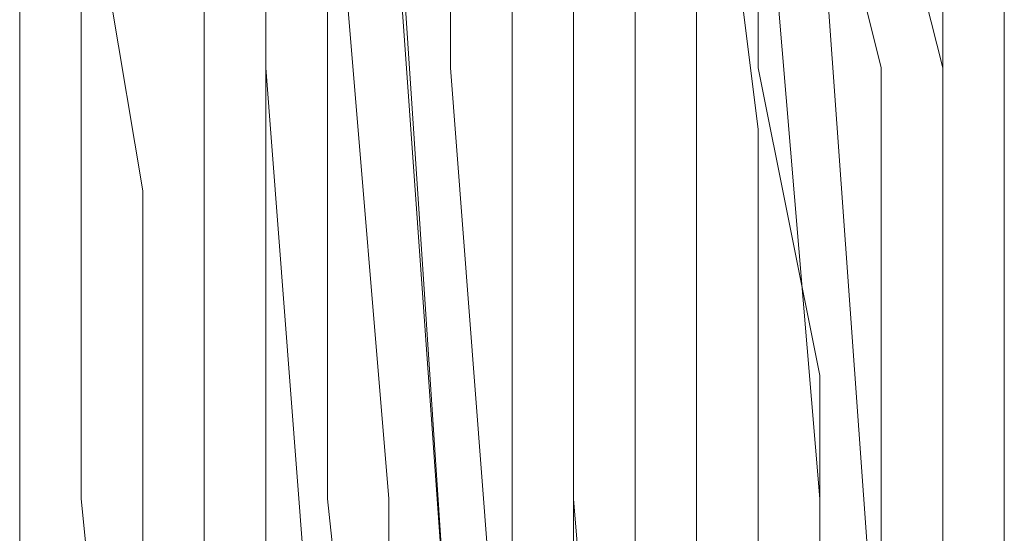
# Model space of a CAD drawing. Units: inches. Extents: x -280 to -6, y 2 to 200.
# Drawn here: x -236 to -235, y 136 to 137 of the extents above; entities that cross this region are included whole.
import ezdxf

# ---------------------------------------------------------------- set-up
doc = ezdxf.new("R2010")
doc.units = ezdxf.units.IN
doc.header["$LTSCALE"] = 5
doc.header["$MEASUREMENT"] = 0
doc.layers.add('Layer 1', color=7, linetype='Continuous', lineweight=0)

msp = doc.modelspace()

# ---------------------------------------------------------------- linework, layer by layer
at = {"layer": 'Layer 1', "color": 7, "lineweight": 15}
for p, q in [((-235.15318, 133.95504), (-235.15318, 138.52704)), ((-235.8305, 137.00305), (-235.8305, 135.47904)), ((-235.15318, 136.41037), (-235.15318, 136.49505))]:
    msp.add_line(p, q, dxfattribs=at)
at = {"layer": 'Layer 1', "color": 7, "lineweight": 0}
for p, q in [((-235.3225, 136.53738), (-235.36484, 136.87604)), ((-235.78817, 136.53738), (-235.78817, 136.79138)), ((-235.57652, 136.28338), (-235.61885, 136.79138)), ((-235.61885, 136.53738), (-235.61885, 136.79138)), ((-235.53418, 136.15637), (-235.57652, 136.79138)), ((-235.4495, 136.28338), (-235.4495, 136.79138)), ((-235.4495, 136.49505), (-235.4495, 136.79138)), ((-235.28017, 136.28338), (-235.3225, 136.79138)), ((-235.3225, 136.57971), (-235.3225, 136.79138)), ((-235.74584, 136.49505), (-235.78817, 136.74905)), ((-235.70351, 136.57971), (-235.70351, 136.74905)), ((-235.66118, 136.57971), (-235.66118, 136.74905)), ((-235.66118, 136.57971), (-235.66118, 136.74905)), ((-235.53418, 136.15637), (-235.57652, 136.74905)), ((-235.53418, 136.57971), (-235.53418, 136.74905)), ((-235.49183, 136.57971), (-235.49183, 136.74905)), ((-235.40717, 136.15637), (-235.40717, 136.74905)), ((-235.36484, 136.11404), (-235.36484, 136.74905)), ((-235.23784, 136.57971), (-235.28017, 136.74905)), ((-235.19551, 136.57971), (-235.23784, 136.74905)), ((-235.19551, 136.36804), (-235.19551, 136.74905)), ((-235.15318, 136.74905), (-235.15318, 136.49505)), ((-235.70351, 136.15637), (-235.70351, 136.70671)), ((-235.40717, 136.15637), (-235.40717, 136.70671)), ((-235.23784, 136.11404), (-235.28017, 136.70671)), ((-235.70351, 136.07171), (-235.70351, 136.57971)), ((-235.66118, 136.02938), (-235.66118, 136.57971)), ((-235.61885, 136.02938), (-235.66118, 136.57971)), ((-235.49183, 136.02938), (-235.53418, 136.57971)), ((-235.49183, 136.02938), (-235.49183, 136.57971)), ((-235.28017, 136.36804), (-235.3225, 136.57971)), ((-235.23784, 136.07171), (-235.23784, 136.57971)), ((-235.19551, 136.02938), (-235.19551, 136.57971)), ((-235.78817, 136.28338), (-235.78817, 136.53738)), ((-235.61885, 136.28338), (-235.61885, 136.53738)), ((-235.3225, 136.24104), (-235.3225, 136.53738)), ((-235.74584, 136.19871), (-235.74584, 136.49505)), ((-235.4495, 136.24104), (-235.4495, 136.49505)), ((-235.28017, 135.94471), (-235.28017, 136.36804)), ((-235.19551, 136.36804), (-235.19551, 135.98704)), ((-235.74584, 135.86004), (-235.78817, 136.28338)), ((-235.57652, 135.90238), (-235.61885, 136.28338)), ((-235.57652, 136.28338), (-235.57652, 135.77538)), ((-235.4495, 136.28338), (-235.40717, 135.77538)), ((-235.28017, 136.28338), (-235.28017, 135.73304))]:
    msp.add_line(p, q, dxfattribs=at)

doc.saveas('drawing.dxf')
